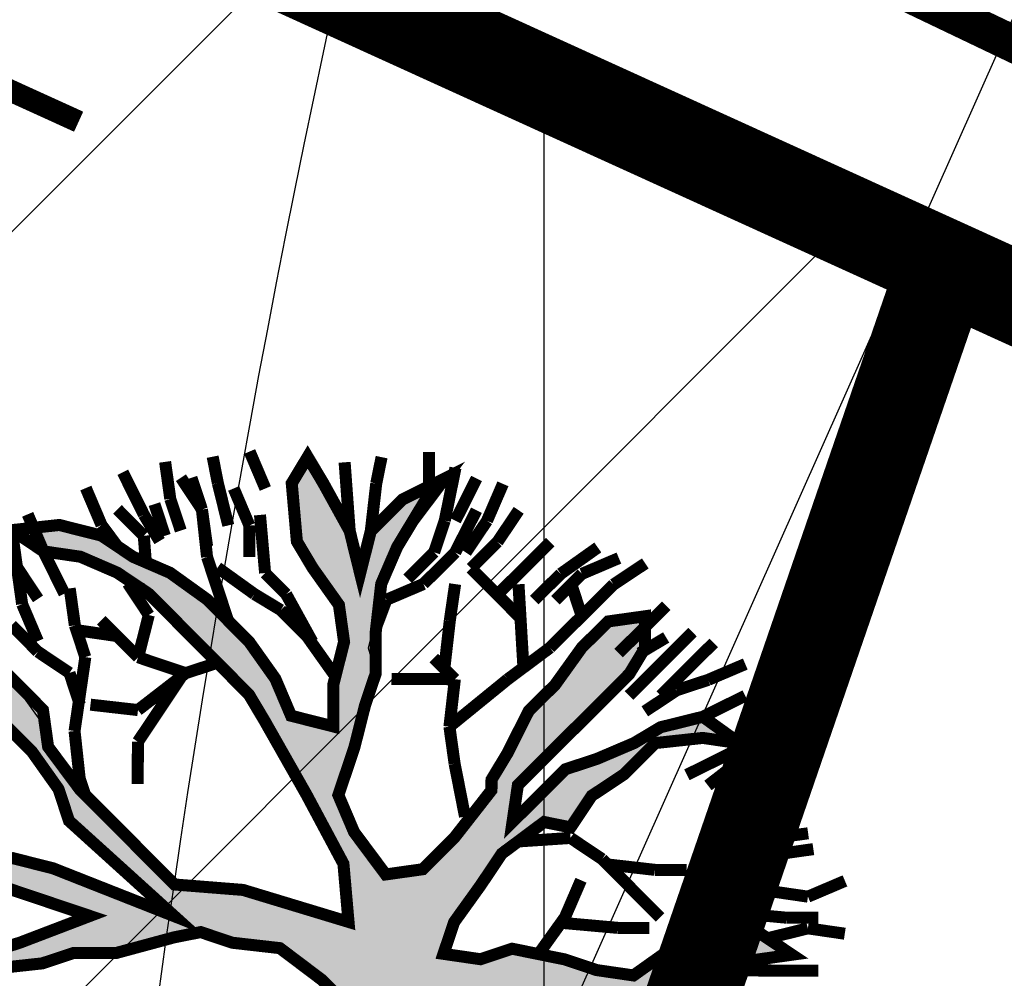
# Model space of a CAD drawing. Units: metres. Extents: x 547713 to 1098906, y 6582593 to 13166310.
# Drawn here: x 548418 to 548423, y 6583519 to 6583524 of the extents above; entities that cross this region are included whole.
import ezdxf
from ezdxf.enums import TextEntityAlignment as Align

# ---------------------------------------------------------------- set-up
doc = ezdxf.new("R2010")
doc.units = ezdxf.units.M
doc.header["$LTSCALE"] = 0.5
doc.set_wipeout_variables(frame=1)
doc.header["$PDMODE"] = 33
doc.header["$PDSIZE"] = 0.3
for name, pattern in [('DASHED', [19.05, 12.7, -6.35]), ('DASHED2', [0.375, 0.25, -0.125]), ('ISOPOHI', [0.2, 0.1, 0.1])]:
    doc.linetypes.add(name, pattern=pattern)
doc.layers.get('0').update_dxf_attribs({"linetype": 'CONTINUOUS'})
doc.layers.get('Defpoints').update_dxf_attribs({"linetype": 'CONTINUOUS'})
for name, color, linetype in [('Ehituskast', 7, 'CONTINUOUS'), ('Ehituskast ajutine', 7, 'DASHED2'), ('Ehituskasti proj nr', 7, 'CONTINUOUS'), ('hoonestuskeeluala', 7, 'CONTINUOUS'), ('HORISONTAAL', 7, 'CONTINUOUS'), ('Jagamine Maarjanurme', 240, 'CONTINUOUS'), ('LÕIGE Külgnähtavus', 230, 'CONTINUOUS'), ('LÕIGE mõõde', 7, 'CONTINUOUS'), ('MÕÕDUD', 7, 'CONTINUOUS'), ('new piir', 240, 'CONTINUOUS'), ('new piir ajutine', 240, 'DASHED'), ('PIKKUSED', 1, 'CONTINUOUS'), ('PUU projekt', 116, 'CONTINUOUS'), ('puud', 7, 'CONTINUOUS'), ('XREF-alus', 7, 'CONTINUOUS')]:
    doc.layers.add(name, color=color, linetype=linetype)
doc.layers.add('Ehituskasti taust', color=7, linetype='CONTINUOUS', lineweight=0, true_color=0xffffff)
doc.styles.add('Ehituskast', font='times.ttf', dxfattribs={"width": 0.8, "height": 1.4})
doc.styles.add('Pindala', font='timesbd.ttf', dxfattribs={"width": 0.8, "height": 1.7})
doc.styles.add('ROMANS', font='ROMANS.shx')
doc.styles.add('SWISL', font='times.ttf', dxfattribs={"width": 0.85})
doc.dimstyles.new('1-500 AR', dxfattribs={"dimscale": 0, "dimtxt": 1, "dimasz": 0.5, "dimexe": 0.2, "dimexo": 0, "dimgap": 0.2, "dimtad": 1, "dimzin": 0, "dimdsep": 46, "dimtxsty": 'SWISL', "dimblk1": 'OBLIQUE', "dimblk2": 'OBLIQUE', "dimsah": 1, "dimcen": 0.09, "dimclrd": 256, "dimclre": 256, "dimclrt": 256, "dimadec": 4, "dimazin": 0, "dimtfac": 1, "dimtix": 1, "dimtmove": 0, "dimatfit": 3, "dimldrblk": 'OBLIQUE', "dimfxl": 0.5, "dimtolj": 1, "dimtzin": 0, "dimlwd": -1, "dimlwe": -1, "dimarcsym": 0})
doc.dimstyles.new('Pikkused', dxfattribs={"dimtxt": 1.25, "dimasz": 1, "dimexe": 0.25, "dimexo": 0.3, "dimgap": 0.25, "dimtad": 1, "dimzin": 1, "dimdsep": 46, "dimtxsty": 'ROMANS', "dimblk": 'NONE', "dimcen": 2.5, "dimse1": 1, "dimse2": 1, "dimsd1": 1, "dimsd2": 1, "dimclrd": 256, "dimclre": 256, "dimclrt": 256, "dimadec": 0, "dimazin": 0, "dimtfac": 1, "dimtix": 1, "dimtmove": 0, "dimatfit": 0, "dimldrblk": 'NONE', "dimfxl": 1, "dimlwd": -1, "dimlwe": -1, "dimarcsym": 0})
pattern_1 = [(90, (0, 0), (-3.175, 0), [])]

# ---------------------------------------------------------------- blocks, each defined once
blk = doc.blocks.new('*D325')
at = {"layer": 'Defpoints', "color": 0, "transparency": 16777216}
for p in [(548412.43, 6583535.94), (548447.03, 6583521.02), (548446.0839, 6583518.8259)]:
    blk.add_point(p, dxfattribs=at)
at = {"layer": 'PIKKUSED', "transparency": 16777216, "insert": (548429.1303, 6583527.0894), "char_height": 1.25, "attachment_point": 5, "rotation": 336.6736, "style": 'ROMANS'}
blk.add_mtext('-37.68-', dxfattribs=at)
blk = doc.blocks.new('_None')
blk = doc.blocks.new('*U352')
at = {"layer": 'Ehituskasti proj nr', "ltscale": 0.5, "style": 'Pindala', "width": 0.8}
blk.add_attdef('NR', text='', height=2.5, dxfattribs=at).set_placement((7.2, 11.1729), align=Align.MIDDLE_CENTER)
blk.add_wipeout([(0, 7.92), (14.4, 7.92), (14.4, -1.4164), (0, -1.4164)]).dxf.layer = 'Ehituskasti taust'
at = {"layer": 'Ehituskast', "ltscale": 0.5, "style": 'Ehituskast', "width": 0.8}
blk.add_attdef('SIHTOTSTARVE', text='', height=1.4, dxfattribs=at).set_placement((7.2, 6.96), align=Align.MIDDLE_CENTER)
at = {"layer": 'Ehituskast', "ltscale": 0.5, "style": 'Pindala', "width": 0.8}
blk.add_attdef('PINDALA', text='', height=2, dxfattribs=at).set_placement((8.6468, -0.0244), align=Align.MIDDLE_RIGHT)
blk = doc.blocks.new('alus 2019')
at = {"layer": 'HORISONTAAL', "linetype": 'ISOPOHI', "flags": 128}
blk.add_lwpolyline([(548445.898, 6583349.2926, -0.00184), (548447.8401, 6583355.2603, 0.087048), (548449.6807, 6583367.8953, 0.296105), (548443.0393, 6583377.5045, -0.13091), (548430.0156, 6583387.4179, -0.106776), (548425.2818, 6583397.2907, -0.117713), (548425.2818, 6583420.1032, -0.039855), (548429.4675, 6583432.9916, 0.134333), (548432.6267, 6583457.8101, -0.022181), (548431.1896, 6583472.7188, 0.157076), (548424.5794, 6583490.1035, -0.167816), (548418.1598, 6583508.1125, -0.056626), (548419.8377, 6583524.3061, 0.108612), (548419.8377, 6583534.6153)], format="xyb", dxfattribs=at)
blk = doc.blocks.new('*D387')
at = {"layer": 'Defpoints', "color": 0, "linetype": 'ByBlock', "transparency": 16777216}
for p in [(548409.9183, 6583528.649), (548423.0953, 6583522.6555), (548422.2151, 6583520.7204)]:
    blk.add_point(p, dxfattribs=at)
at = {"layer": 'PIKKUSED', "linetype": 'ByBlock', "transparency": 16777216, "insert": (548415.9889, 6583524.5136), "char_height": 1.25, "attachment_point": 5, "rotation": 335.5417, "style": 'ROMANS'}
blk.add_mtext('-14.48-', dxfattribs=at)
blk = doc.blocks.new('*D388')
at = {"layer": 'Defpoints', "color": 0, "linetype": 'ByBlock', "transparency": 16777216}
for p in [(548422.458, 6583522.875), (548423.0953, 6583522.6555), (548407.6358, 6583477.7784)]:
    blk.add_point(p, dxfattribs=at)
at = {"layer": 'PIKKUSED', "linetype": 'ByBlock', "transparency": 16777216, "insert": (548413.901, 6583500.7214), "char_height": 1.25, "attachment_point": 5, "rotation": 70.9919, "style": 'ROMANS'}
blk.add_mtext('-47.47-', dxfattribs=at)
blk = doc.blocks.new('*D394')
at = {"layer": 'Defpoints', "color": 0, "linetype": 'ByBlock', "transparency": 16777216}
for p in [(548423.0953, 6583522.6555), (548439.335, 6583515.2689), (548438.4964, 6583513.4253)]:
    blk.add_point(p, dxfattribs=at)
at = {"layer": 'PIKKUSED', "linetype": 'ByBlock', "transparency": 16777216, "insert": (548430.7389, 6583517.9151), "char_height": 1.25, "attachment_point": 5, "rotation": 335.5417, "style": 'ROMANS'}
blk.add_mtext('-17.84-', dxfattribs=at)
blk = doc.blocks.new('AUDIT_I_081117151936-1')
at = {"color": 0, "linetype": 'Continuous'}
for p, q in [((0.4692, 2.1951), (0.5313, 2.2107)), ((0.5313, 2.0555), (0.4692, 2.1951)), ((0.5313, 2.2107), (0.6555, 2.071)), ((0.5779, 1.9934), (0.5313, 2.0555)), ((0.6555, 2.071), (0.7177, 1.9158)), ((0.64, 1.8382), (0.5779, 1.9934)), ((0.7177, 1.9158), (0.7642, 1.7606)), ((0.019, 1.8692), (-0.0276, 1.5899)), ((0.6871, 1.7247), (0.64, 1.8382)), ((0.7642, 1.7606), (0.8108, 1.5899)), ((-0.1518, 1.4657), (-0.1363, 1.7451)), ((0.6871, 1.5784), (0.6871, 1.7247)), ((1.4163, 1.5899), (1.5406, 1.6209)), ((1.5406, 1.6209), (1.5095, 1.4967)), ((-0.0276, 1.5899), (-0.0742, 1.5278)), ((0.6711, 1.4036), (0.6871, 1.5784)), ((0.8108, 1.5899), (0.8263, 1.3726)), ((1.3387, 1.4967), (1.4163, 1.5899)), ((-0.0742, 1.5278), (-0.0897, 1.4191)), ((1.2496, 1.4097), (1.3387, 1.4967)), ((1.5095, 1.4967), (1.4521, 1.3197)), ((-0.1674, 1.3726), (-0.1518, 1.4657)), ((-0.0897, 1.4191), (-0.1052, 0.7518)), ((0.6534, 1.241), (0.6711, 1.4036)), ((1.23, 1.2795), (1.2496, 1.4097)), ((-0.4468, 0.907), (-0.6642, 1.3726)), ((-0.2295, 1.2484), (-0.1674, 1.3726)), ((0.8263, 1.3726), (0.8263, 1.2484)), ((-0.5089, 1.3105), (-0.3725, 1.0565)), ((1.4521, 1.3197), (1.3542, 1.1243)), ((1.199, 1.0932), (1.23, 1.2795)), ((-0.2172, 1.0151), (-0.2295, 1.2484)), ((0.6555, 1.0312), (0.6534, 1.241)), ((0.8263, 1.2484), (0.7953, 1.0622)), ((1.3542, 1.1243), (1.5095, 1.2174)), ((1.5095, 1.2174), (1.6433, 1.2174)), ((1.6433, 1.2174), (1.789, 1.1864)), ((1.8821, 1.1553), (1.7734, 1.1398)), ((1.789, 1.1864), (1.8821, 1.1553)), ((1.6648, 1.1243), (1.5421, 1.0835)), ((1.7734, 1.1398), (1.6648, 1.1243)), ((-0.8505, 1.0932), (-0.5866, 0.9691)), ((1.1524, 1.0312), (1.199, 1.0932)), ((1.5421, 1.0835), (1.3853, 1.0312)), ((-0.3725, 1.0565), (-0.2914, 0.8712)), ((0.6084, 0.9035), (0.6555, 1.0312)), ((0.7953, 1.0622), (0.7332, 0.907)), ((1.0282, 0.9225), (1.1524, 1.0312)), ((1.3853, 1.0312), (1.3077, 0.9691)), ((-0.1984, 0.6587), (-0.2172, 1.0151)), ((-0.7263, 0.907), (-0.8039, 0.9691)), ((-0.5866, 0.9691), (-0.4468, 0.907)), ((1.3077, 0.9691), (1.1596, 0.881)), ((-0.6021, 0.8449), (-0.7263, 0.907)), ((0.5817, 0.7553), (0.6084, 0.9035)), ((0.7332, 0.907), (0.8263, 0.7518)), ((0.9505, 0.876), (1.0282, 0.9225)), ((-0.2914, 0.8712), (-0.1984, 0.6587)), ((0.8884, 0.8139), (0.9505, 0.876)), ((1.1596, 0.881), (1.1058, 0.7828)), ((-0.4986, 0.7415), (-0.6021, 0.8449)), ((0.8263, 0.7518), (0.8884, 0.8139)), ((1.1058, 0.7828), (0.9816, 0.7208)), ((-0.3692, 0.6587), (-0.4986, 0.7415)), ((-0.1052, 0.7518), (-0.0121, 0.6432)), ((0.5368, 0.5942), (0.5817, 0.7553)), ((0.9816, 0.7208), (0.8263, 0.6276)), ((-0.295, 0.6163), (-0.3692, 0.6587)), ((-0.1674, 0.5345), (-0.295, 0.6163)), ((-0.0121, 0.6432), (0.0846, 0.528)), ((0.8263, 0.6276), (0.64, 0.5345)), ((0.4885, 0.4332), (0.5368, 0.5942)), ((-0.1052, 0.4104), (-0.1674, 0.5345)), ((0.64, 0.5345), (0.5779, 0.3793)), ((0.0846, 0.528), (0.1702, 0.369)), ((-0.0431, 0.3328), (-0.1052, 0.4104)), ((0.4537, 0.3172), (0.4885, 0.4332)), ((0.1702, 0.369), (0.2821, 0.1272)), ((0.5779, 0.3793), (0.5624, 0.2707)), ((0.019, 0.2552), (-0.0431, 0.3328)), ((0.3761, 0.2241), (0.4537, 0.3172)), ((0.0345, 0.1465), (0.019, 0.2552)), ((0.5624, 0.2707), (0.5469, 0.162)), ((1.6958, 0.2396), (1.8666, 0.2552)), ((1.8666, 0.2552), (1.9442, 0.2552)), ((1.9442, 0.2552), (2.0684, 0.162)), ((0.2821, 0.1272), (0.3761, 0.2241)), ((1.2611, 0.162), (1.4091, 0.2114)), ((1.4091, 0.2114), (1.525, 0.2241)), ((1.525, 0.2241), (1.6958, 0.2396)), ((0.05, 0.0379), (0.0345, 0.1465)), ((0.5469, 0.162), (0.6552, 0.0809)), ((0.9816, 0.0844), (1.2611, 0.162)), ((2.0684, 0.162), (1.9753, 0.0689)), ((0.8109, 0.0689), (0.9816, 0.0844)), ((0.6552, 0.0809), (0.8109, 0.0689)), ((1.8121, 0.0597), (1.199, 0.0379)), ((1.9753, 0.0689), (1.8121, 0.0597)), ((1.199, 0.0379), (1.0748, -0.0552)), ((1.0748, -0.0552), (1.3853, -0.0552)), ((1.3853, -0.0552), (1.5871, -0.1483)), ((0.9684, -0.0978), (0.7953, -0.1483)), ((1.1679, -0.1483), (0.9684, -0.0978)), ((0.7953, -0.1483), (0.609, -0.1794)), ((1.23, -0.2415), (1.1679, -0.1483)), ((1.5871, -0.1483), (1.7269, -0.1949)), ((0.609, -0.1794), (0.4848, -0.2415)), ((1.7269, -0.1949), (1.8666, -0.257)), ((0.4848, -0.2415), (0.5313, -0.3035)), ((1.3853, -0.2104), (1.23, -0.2415)), ((1.5406, -0.2415), (1.3853, -0.2104)), ((1.7269, -0.2415), (1.5406, -0.2415)), ((1.8821, -0.3656), (1.7269, -0.2415)), ((1.8666, -0.257), (1.9442, -0.3035)), ((0.5313, -0.3035), (0.64, -0.3967)), ((1.9442, -0.3035), (1.9753, -0.4898)), ((1.9753, -0.4898), (1.8821, -0.3656)), ((0.64, -0.3967), (0.7235, -0.4597)), ((0.7235, -0.4597), (0.8598, -0.6808)), ((0.8598, -0.6808), (0.9816, -0.8623)), ((0.9816, -0.8623), (1.1679, -0.8933)), ((1.1679, -0.8933), (1.3232, -0.9554)), ((1.3232, -0.9554), (1.4784, -1.1106)), ((1.1058, -0.9864), (0.9505, -0.9864)), ((1.23, -1.0175), (1.1058, -0.9864)), ((1.3077, -1.0951), (1.23, -1.0175)), ((1.4474, -1.2192), (1.3077, -1.0951)), ((1.4784, -1.1106), (1.5095, -1.2658)), ((1.5095, -1.2658), (1.4474, -1.2192))]:
    blk.add_line(p, q, dxfattribs=at)
blk = doc.blocks.new('*U511')
at = {"layer": 'PUU projekt', "ltscale": 0.5}
blk.add_hatch(color=116, dxfattribs=at).paths.add_polyline_path([(2.6622, -0.0805), (3.0672, -0.0805), (3.3372, -0.0805), (3.7423, -0.0805), (4.0798, -0.0805), (4.3498, -0.013), (4.5524, 0.1894), (4.2823, 0.3919), (3.9448, 0.3919), (3.5398, 0.3244), (3.2022, 0.3244), (2.7972, 0.1894), (2.5272, 0.122), (2.4597, 0.0545), (1.9196, -0.013), (1.5146, -0.013), (1.2446, 0.1894), (1.3121, 0.6618), (1.4471, 0.9992), (1.8521, 1.2016), (2.1896, 1.404), (2.4597, 1.539), (2.7297, 1.8089), (3.0672, 2.0788), (3.4047, 2.2138), (3.9448, 2.3487), (3.9954, 2.3993), (3.7423, 2.4837), (3.3372, 2.4837), (2.9997, 2.2812), (3.2022, 2.6186), (3.3372, 3.091), (3.4047, 3.3609), (3.1347, 3.2934), (2.7972, 2.8885), (2.7297, 2.6186), (2.6622, 2.2138), (2.4597, 1.9439), (2.1221, 1.7414), (1.8521, 1.4715), (1.6496, 1.8089), (1.7846, 2.1463), (1.8521, 2.5511), (1.8521, 3.091), (1.7846, 3.4958), (1.6496, 3.8332), (1.5821, 4.1706), (1.3796, 4.508), (1.1955, 4.6552), (1.1095, 4.4405), (1.3121, 4.1706), (1.4471, 3.8332), (1.5146, 3.4958), (1.5146, 3.2259), (1.5146, 2.8885), (1.5146, 2.5511), (1.5146, 2.2812), (1.5146, 2.2138), (1.4471, 1.9439), (1.2446, 1.2016), (1.042, 0.5268), (0.7045, 0.122), (0.232, 0.9992), (-0.1731, 1.4715), (-0.1731, 2.2812), (-0.1731, 2.6861), (-0.1056, 3.1584), (0.097, 3.4284), (0.097, 3.9007), (0.1645, 4.2381), (0.232, 4.7104), (0.0294, 4.4405), (-0.1731, 4.1706), (-0.2406, 3.8332), (-0.2406, 3.4284), (-0.2406, 3.2259), (-0.3081, 2.8211), (-0.4431, 2.5511), (-0.3756, 1.2691), (-0.8481, 2.3487), (-1.0507, 2.6861), (-1.2532, 3.091), (-1.4557, 3.4284), (-1.5232, 3.6983), (-1.5907, 4.0356), (-1.6582, 4.373), (-1.9957, 4.2381), (-1.9282, 3.8332), (-1.7932, 3.4958), (-1.5907, 3.2934), (-1.4557, 3.0235), (-1.3207, 2.6186), (-0.9156, 1.8089), (-1.5232, 2.0788), (-1.7932, 2.2138), (-1.9957, 2.4837), (-2.4008, 2.6861), (-2.6708, 2.8211), (-3.0083, 2.8211), (-3.2784, 2.8211), (-3.7509, 2.8211), (-3.6159, 2.6186), (-3.2784, 2.6186), (-2.8058, 2.6186), (-2.4683, 2.5511), (-2.1307, 2.3487), (-1.8607, 2.0788), (-1.5232, 1.8089), (-1.2532, 1.6739), (-0.9831, 1.404), (-0.5106, 1.1341), (-0.3081, 0.9992), (-0.1731, 0.7293), (0.097, 0.3919), (0.1645, -0.0805), (0.1645, -0.4179), (0.0294, -0.6203), (-1.0507, -0.8227), (-1.3882, -1.0252), (-1.6582, -1.0926), (-1.9957, -1.2276), (-2.2658, -1.2951), (-2.6033, -1.3625), (-2.9408, -1.3625), (-3.2784, -1.3625), (-3.7509, -1.3625), (-4.1559, -1.2276), (-4.426, -1.0252), (-4.2234, -1.2951), (-3.8184, -1.4975), (-3.4134, -1.565), (-3.0758, -1.565), (-2.7383, -1.565), (-2.4008, -1.4975), (-2.0632, -1.3625), (-1.7932, -1.3625), (-1.4557, -1.2276), (-1.1182, -1.0926), (-0.8481, -1.0926), (0.0294, -1.0252), (-0.1731, -1.3625), (-0.3081, -1.6999), (-0.8481, -2.1048), (-0.9831, -2.3747), (-1.3207, -2.7796), (-1.5907, -3.1169), (-1.8607, -3.3869), (-2.0632, -3.7242), (-2.2658, -3.9942), (-1.9957, -3.7917), (-1.8607, -3.4543), (-1.5232, -3.3194), (-1.3882, -3.1169), (-1.1182, -2.847), (-0.8481, -2.6446), (-0.6456, -2.3747), (-0.3756, -2.1723), (-0.1731, -1.9024), (0.0294, -1.6999), (-0.1056, -2.0373), (-0.1056, -2.3072), (-0.1056, -2.7121), (0.0294, -3.1169), (0.097, -3.3869), (0.1764, -3.4464), (0.1645, -3.3869), (0.232, -2.9145), (0.232, -2.6446), (0.1645, -2.2397), (0.232, -1.9024), (0.2995, -1.6324), (0.637, -0.9577), (0.907, -0.9577), (1.3121, -1.4975), (1.5146, -1.6999), (1.7846, -2.0373), (1.9196, -2.3747), (2.0546, -2.7796), (2.1221, -3.1169), (2.1896, -3.3869), (2.1896, -3.7242), (2.1896, -3.9942), (2.3922, -3.5218), (2.2571, -3.2519), (2.2571, -2.9145), (2.2571, -2.6446), (2.1221, -2.3072), (2.4597, -2.3072), (2.7297, -2.3747), (3.0672, -2.7121), (3.3372, -2.9145), (3.2697, -2.5771), (2.9322, -2.2397), (2.5947, -2.1048), (2.1896, -2.0373), (1.9871, -1.7674), (1.8521, -1.4975), (1.5821, -1.0926), (1.3121, -0.9577), (1.1095, -0.6878), (1.3796, -0.5528), (1.7846, -0.4853), (2.1221, -0.4179), (2.5947, -0.4853), (2.7297, -0.6878), (3.0672, -0.6203), (3.4047, -0.6878), (3.8098, -0.6878), (4.1473, -0.9577), (4.3498, -1.2276), (4.2823, -0.8227), (3.9448, -0.6203), (3.6748, -0.5528), (3.3372, -0.4179), (3.0672, -0.2829), (2.7297, -0.2829), (2.3922, -0.2829)])
at = {"layer": 'PUU projekt', "color": 116, "linetype": 'Continuous', "lineweight": 30}
for points in [[(3.6748, 2.2812, 0.1087, 0.1087, 0), (4.1473, 2.3487, 0.1087, 0.1087, 0), (3.7423, 2.4837, 0.1087, 0.1087, 0), (3.3372, 2.4837, 0.1087, 0.1087, 0), (2.9997, 2.2812, 0.1087, 0.1087, 0), (3.2022, 2.6186, 0.1087, 0.1087, 0), (3.3372, 3.091, 0.1087, 0.1087, 0), (3.4047, 3.3609, 0.1087, 0.1087, 0), (3.1347, 3.2934, 0.1087, 0.1087, 0), (2.7972, 2.8885, 0.1087, 0.1087, 0), (2.7297, 2.6186, 0.1087, 0.1087, 0), (2.6622, 2.2138, 0.1087, 0.1087, 0), (2.4597, 1.9439, 0.1087, 0.1087, 0), (2.1221, 1.7414, 0.1087, 0.1087, 0), (1.8521, 1.4715, 0.1087, 0.1087, 0), (1.6496, 1.8089, 0.1087, 0.1087, 0), (1.7846, 2.1463, 0.1087, 0.1087, 0), (1.8521, 2.5511, 0.1087, 0.1087, 0), (1.8521, 3.091, 0.1087, 0.1087, 0), (1.7846, 3.4958, 0.1087, 0.1087, 0), (1.6496, 3.8332, 0.1087, 0.1087, 0), (1.5821, 4.1706, 0.1087, 0.1087, 0), (1.3796, 4.508, 0.1087, 0.1087, 0), (1.042, 4.7779, 0.1087, 0.1087, 0), (1.1095, 4.4405, 0.1087, 0.1087, 0), (1.3121, 4.1706, 0.1087, 0.1087, 0), (1.4471, 3.8332, 0.1087, 0.1087, 0), (1.5146, 3.4958, 0.1087, 0.1087, 0), (1.5146, 3.2259, 0.1087, 0.1087, 0), (1.5146, 2.8885, 0.1087, 0.1087, 0), (1.5146, 2.5511, 0.1087, 0.1087, 0), (1.5146, 2.2138, 0.1087, 0.1087, 0), (1.4471, 1.9439, 0.1087, 0.1087, 0), (1.2446, 1.2016, 0.1087, 0.1087, 0), (1.042, 0.5268, 0.1087, 0.1087, 0), (0.7045, 0.122, 0.1087, 0.1087, 0), (0.232, 0.9992, 0.1087, 0.1087, 0), (-0.1731, 1.4715, 0.1087, 0.1087, 0), (-0.1731, 2.2812, 0.1087, 0.1087, 0), (-0.1731, 2.6861, 0.1087, 0.1087, 0), (-0.1056, 3.1584, 0.1087, 0.1087, 0), (0.097, 3.4284, 0.1087, 0.1087, 0), (0.097, 3.9007, 0.1087, 0.1087, 0)], [(-0.2406, 3.8332, 0.1087, 0.1087, 0), (-0.2406, 3.4284, 0.1087, 0.1087, 0), (-0.2406, 3.2259, 0.1087, 0.1087, 0), (-0.3081, 2.8211, 0.1087, 0.1087, 0), (-0.4431, 2.5511, 0.1087, 0.1087, 0), (-0.3756, 1.2691, 0.1087, 0.1087, 0), (-0.8481, 2.3487, 0.1087, 0.1087, 0), (-1.0507, 2.6861, 0.1087, 0.1087, 0)], [(-1.3207, 2.6186, 0.1087, 0.1087, 0), (-0.9156, 1.8089, 0.1087, 0.1087, 0), (-1.5232, 2.0788, 0.1087, 0.1087, 0), (-1.7932, 2.2138, 0.1087, 0.1087, 0)], [(-1.8607, 2.0788, 0.1087, 0.1087, 0), (-1.5232, 1.8089, 0.1087, 0.1087, 0), (-1.2532, 1.6739, 0.1087, 0.1087, 0), (-0.9831, 1.404, 0.1087, 0.1087, 0), (-0.5106, 1.1341, 0.1087, 0.1087, 0), (-0.3081, 0.9992, 0.1087, 0.1087, 0), (-0.1731, 0.7293, 0.1087, 0.1087, 0), (0.097, 0.3919, 0.1087, 0.1087, 0), (0.1645, -0.0805, 0.1087, 0.1087, 0), (0.1645, -0.4179, 0.1087, 0.1087, 0)], [(2.1221, -2.3072, 0.1087, 0.1087, 0), (2.4597, -2.3072, 0.1087, 0.1087, 0), (2.7297, -2.3747, 0.1087, 0.1087, 0), (3.0672, -2.7121, 0.1087, 0.1087, 0), (3.3372, -2.9145, 0.1087, 0.1087, 0), (3.2697, -2.5771, 0.1087, 0.1087, 0), (2.9322, -2.2397, 0.1087, 0.1087, 0), (2.5947, -2.1048, 0.1087, 0.1087, 0), (2.1896, -2.0373, 0.1087, 0.1087, 0), (1.9871, -1.7674, 0.1087, 0.1087, 0), (1.8521, -1.4975, 0.1087, 0.1087, 0), (1.5821, -1.0926, 0.1087, 0.1087, 0), (1.3121, -0.9577, 0.1087, 0.1087, 0), (1.1095, -0.6878, 0.1087, 0.1087, 0), (1.3796, -0.5528, 0.1087, 0.1087, 0), (1.7846, -0.4853, 0.1087, 0.1087, 0), (2.1221, -0.4179, 0.1087, 0.1087, 0), (2.5947, -0.4853, 0.1087, 0.1087, 0), (2.7297, -0.6878, 0.1087, 0.1087, 0), (3.0672, -0.6203, 0.1087, 0.1087, 0), (3.4047, -0.6878, 0.1087, 0.1087, 0), (3.8098, -0.6878, 0.1087, 0.1087, 0), (4.1473, -0.9577, 0.1087, 0.1087, 0), (4.3498, -1.2276, 0.1087, 0.1087, 0), (4.2823, -0.8227, 0.1087, 0.1087, 0), (3.9448, -0.6203, 0.1087, 0.1087, 0), (3.6748, -0.5528, 0.1087, 0.1087, 0), (3.3372, -0.4179, 0.1087, 0.1087, 0), (3.0672, -0.2829, 0.1087, 0.1087, 0), (2.7297, -0.2829, 0.1087, 0.1087, 0), (2.3922, -0.2829, 0.1087, 0.1087, 0), (2.6622, -0.0805, 0.1087, 0.1087, 0), (3.0672, -0.0805, 0.1087, 0.1087, 0), (3.3372, -0.0805, 0.1087, 0.1087, 0), (3.7423, -0.0805, 0.1087, 0.1087, 0), (4.0798, -0.0805, 0.1087, 0.1087, 0), (4.3498, -0.013, 0.1087, 0.1087, 0), (4.5524, 0.1894, 0.1087, 0.1087, 0), (4.2823, 0.3919, 0.1087, 0.1087, 0), (3.9448, 0.3919, 0.1087, 0.1087, 0), (3.5398, 0.3244, 0.1087, 0.1087, 0), (3.2022, 0.3244, 0.1087, 0.1087, 0), (2.7972, 0.1894, 0.1087, 0.1087, 0), (2.5272, 0.122, 0.1087, 0.1087, 0), (2.4597, 0.0545, 0.1087, 0.1087, 0), (1.9196, -0.013, 0.1087, 0.1087, 0), (1.5146, -0.013, 0.1087, 0.1087, 0), (1.2446, 0.1894, 0.1087, 0.1087, 0), (1.3121, 0.6618, 0.1087, 0.1087, 0), (1.4471, 0.9992, 0.1087, 0.1087, 0), (1.8521, 1.2016, 0.1087, 0.1087, 0), (2.1896, 1.404, 0.1087, 0.1087, 0), (2.4597, 1.539, 0.1087, 0.1087, 0), (2.7297, 1.8089, 0.1087, 0.1087, 0), (3.0672, 2.0788, 0.1087, 0.1087, 0), (3.4047, 2.2138, 0.1087, 0.1087, 0), (3.9448, 2.3487, 0.1087, 0.1087, 0), (4.2148, 2.6186, 0, 0, 0)]]:
    blk.add_lwpolyline(points, format="xyseb", dxfattribs=at)
at = {"layer": 'PUU projekt', "color": 116, "linetype": 'Continuous', "lineweight": 30, "const_width": 0.1087}
for points in [[(0.8395, 4.508), (0.8395, 4.8454)], [(0.8395, 4.508), (1.042, 4.7779)], [(1.1095, 4.4405), (1.2446, 4.7779)], [(1.7846, 4.5755), (1.6496, 4.2381)], [(0.637, 4.2381), (0.8395, 4.508)], [(0.772, 4.1706), (0.8395, 4.508)], [(0.9745, 4.0356), (1.1095, 4.4405)], [(1.9871, 4.0356), (2.1221, 4.4405)], [(0.502, 3.9007), (0.637, 4.2381)], [(1.6496, 4.2381), (1.6158, 4.0019)], [(1.8521, 4.2381), (1.8521, 3.9007)], [(2.4597, 4.2381), (2.2571, 3.9682)], [(0.4345, 3.8332), (0.4345, 4.1706)], [(0.8395, 3.7657), (1.042, 4.0356)], [(1.9196, 3.7657), (1.9871, 4.0356)], [(2.1221, 4.0356), (1.9871, 3.7657)], [(2.2571, 3.9682), (2.1221, 3.6983)], [(2.3922, 3.6983), (2.4597, 4.0356)], [(2.5272, 3.9682), (2.3922, 3.6983)], [(2.6622, 3.7657), (2.7972, 3.9682)], [(1.8521, 3.9007), (1.6961, 3.717)], [(0.502, 3.4958), (0.4345, 3.8332)], [(0.7045, 3.4958), (0.8395, 3.7657)], [(1.042, 3.4284), (0.8395, 3.6983)], [(1.3796, 3.3609), (1.4471, 3.6983)], [(2.1221, 3.3609), (2.3922, 3.6983)], [(2.3922, 3.6983), (2.1896, 3.4284)], [(2.4597, 3.4284), (2.6622, 3.7657)], [(3.0672, 3.7657), (2.9322, 3.4284)], [(1.042, 3.1584), (1.042, 3.6308)], [(2.7297, 3.6308), (2.5947, 3.2934)], [(0.367, 3.2259), (0.502, 3.4958)], [(0.4345, 3.2934), (0.7045, 3.4958)], [(1.042, 3.1584), (1.3796, 3.3609)], [(1.8521, 2.8211), (2.1221, 3.3609)], [(0.1645, 3.091), (0.4345, 3.2934)], [(2.3922, 2.8885), (2.7297, 3.2934)], [(2.5947, 3.2934), (2.3922, 3.091)], [(0.7045, 2.8211), (0.4345, 3.1584)], [(1.2446, 2.7536), (1.042, 3.1584)], [(2.1896, 2.8211), (2.1221, 3.2259)], [(-0.1056, 2.7536), (0.1645, 3.091)], [(3.2022, 2.6186), (3.6073, 3.091)], [(2.3922, 2.6186), (2.3922, 2.8885)], [(3.6748, 2.7536), (3.8773, 2.8885)], [(1.2446, 2.7536), (0.7045, 2.8211)], [(2.2571, 2.5511), (2.1896, 2.8211)], [(-0.1731, 2.6186), (-0.1056, 2.7536)], [(1.2378, 2.7672), (0.502, 2.6186)], [(1.5146, 2.6186), (1.2446, 2.7536)], [(3.3372, 2.4837), (3.6748, 2.7536)], [(0.502, 2.6186), (0.232, 2.3487)], [(1.5146, 2.2812), (1.5146, 2.6186)], [(2.2571, 2.1463), (2.3922, 2.6186)], [(2.2571, 2.2138), (2.2571, 2.5511)], [(4.2823, 2.3487), (3.8773, 2.0788)], [(2.1896, 1.8089), (2.2571, 2.2138)], [(4.3498, 2.1463), (3.9448, 2.0113)], [(3.8773, 2.0788), (3.6073, 1.9439)], [(2.7649, 1.837), (2.9997, 1.9439)], [(2.9997, 1.9439), (3.3372, 1.8089)], [(3.6073, 1.9439), (3.2697, 1.9439)], [(3.7423, 1.8089), (4.1473, 1.9439)], [(4.1473, 1.8089), (4.4848, 1.9439)], [(3.3372, 1.8089), (3.7423, 1.8089)], [(3.8098, 1.7414), (4.1473, 1.8089)], [(4.4173, 1.6739), (4.0798, 1.6065)], [(3.2697, 1.404), (3.5398, 1.6065)], [(3.7423, 0.9722), (3.7423, 1.6065)], [(4.0798, 1.6065), (3.7423, 1.6065)], [(2.9322, 0.9992), (2.5272, 1.404)], [(2.9322, 1.1341), (3.2697, 1.404)], [(2.9322, 0.9992), (2.9322, 1.2691)], [(3.4459, 0.6366), (3.9448, 1.2016)], [(3.7423, 1.2691), (4.4173, 1.2691)], [(2.5947, 0.7293), (2.9322, 0.9992)], [(3.9448, 0.9992), (4.2823, 0.9992)], [(4.2823, 0.9992), (4.6874, 0.9317)], [(4.0798, 0.8642), (4.4173, 0.8642)], [(4.1473, 0.5943), (4.2823, 0.8642)], [(4.4173, 0.8642), (4.7549, 0.7293)], [(2.3922, 0.4593), (2.5947, 0.7293)], [(2.5947, 0.7293), (3.2697, 0.6618)], [(3.2697, 0.6618), (3.7423, 0.5943)], [(3.7423, 0.5943), (4.1473, 0.5943)], [(3.8773, 0.5943), (4.2148, 0.5943)], [(4.2148, 0.5943), (4.5524, 0.5943)], [(4.5524, 0.5943), (4.8899, 0.5268)], [(2.1221, 0.0545), (2.3922, 0.4593)], [(4.1473, 0.122), (4.4173, 0.122)], [(4.4173, 0.122), (4.7549, 0.122)], [(4.2823, -0.013), (4.5524, -0.0805)], [(3.9448, -0.2154), (4.3498, -0.2154)], [(4.3498, -0.2154), (4.7549, -0.2154)], [(2.3044, -0.4439), (2.6622, -0.7552)], [(3.9448, -0.4179), (4.2823, -0.4853)], [(4.1473, -0.4179), (4.4173, -0.4179)], [(4.2823, -0.4853), (4.5524, -0.6203)], [(4.4173, -0.4179), (4.8224, -0.4179)], [(4.5524, -0.6203), (4.8899, -0.7552)], [(2.6622, -0.7552), (2.7297, -1.0926)], [(4.2823, -0.8227), (4.6874, -0.9577)], [(2.1221, -1.2276), (2.4597, -1.0926)], [(2.7297, -1.0926), (2.7297, -1.565)], [(3.8098, -1.0926), (4.2148, -1.2276)], [(2.7297, -1.1601), (2.9997, -1.4975)], [(1.7171, -1.2951), (2.1221, -1.2276)], [(2.0606, -1.2378), (2.3922, -1.6324)], [(3.8773, -1.2951), (4.4173, -1.3625)], [(4.2148, -1.2276), (4.4848, -1.2951)], [(2.7297, -1.565), (2.7297, -1.8349)], [(2.9997, -1.4975), (3.2022, -1.6999)], [(3.7423, -1.4975), (4.1473, -1.6324)], [(2.3922, -1.6324), (2.5947, -1.8349)], [(3.6748, -1.6324), (3.9448, -1.7674)], [(4.1473, -1.6324), (4.4173, -1.6999)], [(3.9448, -1.7674), (4.2148, -2.0373)], [(3.6073, -1.8349), (3.9448, -2.0373)], [(3.6073, -2.0373), (3.8773, -2.1723)], [(3.9448, -2.0373), (4.2148, -2.2397)], [(3.3372, -2.1723), (3.6073, -2.3747)], [(3.8773, -2.1723), (4.1473, -2.3747)], [(3.2022, -2.2397), (3.5398, -2.6446)], [(3.6073, -2.3747), (3.8098, -2.6446)], [(2.9322, -2.7121), (3.1347, -2.9145)], [(3.2697, -2.6446), (3.6073, -2.847)], [(3.5398, -2.6446), (3.7423, -2.847)], [(3.8098, -2.6446), (4.1473, -2.7796)], [(3.6073, -2.847), (3.8098, -3.1169)], [(3.1347, -2.9145), (3.4047, -3.1844)]]:
    blk.add_lwpolyline(points, dxfattribs=at)
at = {"layer": 'PUU projekt', "color": 116, "lineweight": 40, "xscale": 2.173913043478269, "yscale": 2.173913043478269, "zscale": 2.173913043478269}
blk.add_blockref('AUDIT_I_081117151936-1', (0.0557, -0.1628), dxfattribs=at)
blk = doc.blocks.new('*U524')
at = {"layer": 'PUU projekt', "ltscale": 0.5, "xscale": 0.6000000000000001, "yscale": 0.6000000000000001, "zscale": 0.6000000000000001, "rotation": 69.30052453737076}
blk.add_blockref('*U511', (0, 0), dxfattribs=at)
blk = doc.blocks.new('*U525')
at = {"layer": 'puud', "color": 0, "linetype": 'ByBlock', "lineweight": -2, "transparency": 16777216, "rotation": 335.5416953958561}
blk.add_blockref('*U524', (548419.6182, 6583518.7441), dxfattribs=at)
blk = doc.blocks.new('_Oblique')
at = {"layer": 'MÕÕDUD', "color": 0, "lineweight": -2}
blk.add_line((-0.5, -0.5), (0.5, 0.5), dxfattribs=at)
blk = doc.blocks.new('*D855')
at = {"layer": 'Defpoints', "color": 0, "transparency": 16777216}
for p in [(548425.679, 6583533.5497, 42.741), (548427.3882, 6583532.7882), (548412.1763, 6583503.2402)]:
    blk.add_point(p, dxfattribs=at)
at = {"layer": 'LÕIGE mõõde', "linetype": 'ByBlock', "transparency": 16777216}
for p, q in [((548425.679, 6583533.5497), (548427.5709, 6583532.7068)), ((548413.8856, 6583502.4787), (548427.3882, 6583532.7882)), ((548412.1763, 6583503.2402), (548414.0683, 6583502.3973))]:
    blk.add_line(p, q, dxfattribs=at)
at = {"layer": 'LÕIGE mõõde', "transparency": 16777216, "xscale": 0.5, "yscale": 0.5, "zscale": 0.5}
for p, rotation in [((548427.3882, 6583532.7882), 65.98736749598986), ((548413.8856, 6583502.4787), 245.9873674959899)]:
    blk.add_blockref('_Oblique', p, dxfattribs=dict(at, rotation=rotation))
at = {"layer": 'LÕIGE mõõde', "transparency": 16777216, "insert": (548418.3463, 6583514.2368), "char_height": 1, "attachment_point": 5, "rotation": 65.9874, "style": 'SWISL'}
blk.add_mtext('\\A1;33.18', dxfattribs=at)
blk = doc.blocks.new('*D856')
at = {"layer": 'Defpoints', "color": 0, "transparency": 16777216}
for p in [(548432.2301, 6583530.6312), (548433.8922, 6583529.8907, 42.741), (548420.2201, 6583499.2009)]:
    blk.add_point(p, dxfattribs=at)
at = {"layer": 'LÕIGE mõõde', "linetype": 'ByBlock', "transparency": 16777216}
for p, q in [((548433.8922, 6583529.8907), (548432.0474, 6583530.7126)), ((548418.558, 6583499.9414), (548432.2301, 6583530.6312)), ((548420.2201, 6583499.2009), (548418.3753, 6583500.0228))]:
    blk.add_line(p, q, dxfattribs=at)
at = {"layer": 'LÕIGE mõõde', "transparency": 16777216, "xscale": 0.5, "yscale": 0.5, "zscale": 0.5}
for p, rotation in [((548432.2301, 6583530.6312), 65.98736749634463), ((548418.558, 6583499.9414), 245.9873674963447)]:
    blk.add_blockref('_Oblique', p, dxfattribs=dict(at, rotation=rotation))
at = {"layer": 'LÕIGE mõõde', "transparency": 16777216, "insert": (548422.3046, 6583510.0964), "char_height": 1, "attachment_point": 5, "rotation": 65.9874, "style": 'SWISL'}
blk.add_mtext('\\A1;33.60', dxfattribs=at)

msp = doc.modelspace()

# ---------------------------------------------------------------- hatches: boundary and pattern name
at = {"layer": 'hoonestuskeeluala'}
h = msp.add_hatch(dxfattribs=at)
h.set_pattern_fill('ANSI31', color=256)
h.set_pattern_definition(pattern_1)
h.paths.add_polyline_path([(548413.2841, 6583506.4559), (548405.1898, 6583482.9592), (548395.4316, 6583486.5957), (548394.1288, 6583482.8138), (548394.2696, 6583482.7654), (548408.0201, 6583477.6351), (548423.4702, 6583522.4849), (548409.9183, 6583528.649), (548403.8301, 6583510.9755)])
h = msp.add_hatch(dxfattribs=at)
h.set_pattern_fill('ANSI31', color=256)
h.set_pattern_definition(pattern_1)
h.paths.add_polyline_path([(548438.5186, 6583512.8992), (548439.335, 6583515.2689), (548423.4702, 6583522.4849), (548408.0201, 6583477.6351), (548456.2649, 6583459.646), (548461.6468, 6583462.278), (548471.7137, 6583496.9537)])
h.paths.add_polyline_path([(548463.3575, 6583482.5175), (548458.299, 6583465.0934), (548456.05, 6583463.9936), (548412.6881, 6583480.1634), (548420.9214, 6583502.8048)], flags=16)

# ---------------------------------------------------------------- linework, layer by layer
at = {"layer": 'Jagamine Maarjanurme', "const_width": 0.5}
msp.add_lwpolyline([(548485.558, 6583338.9875), (548489.5568, 6583356.0911), (548442.9155, 6583351.1294), (548430.318, 6583354.3649), (548384.7008, 6583349.5121), (548395.2267, 6583380.0674), (548407.1539, 6583414.6906), (548393.5556, 6583419.3689), (548408.7305, 6583463.4995), (548407.6358, 6583477.7784), (548423.0953, 6583522.6555), (548409.9183, 6583528.649), (548339.22, 6583323.42), (548485.558, 6583338.9875)], dxfattribs=at)
at = {"layer": 'LÕIGE Külgnähtavus', "const_width": 0.2}
msp.add_lwpolyline([(548304.1669, 6583547.4497), (548314.2429, 6583549.6416), (548330.0333, 6583550.611, -0.023219), (548349.4514, 6583548.0472, -0.038478), (548399.5721, 6583535.2789), (548491.1696, 6583491.4892), (548654.6875, 6583413.5115), (548694.0447, 6583394.2292)], format="xyb", dxfattribs=at)
at = {"layer": 'new piir', "linetype": 'ByBlock', "const_width": 0.5}
msp.add_lwpolyline([(548378.8348, 6583542.684), (548409.9183, 6583528.649), (548423.0953, 6583522.6555), (548407.6358, 6583477.7784), (548394.1288, 6583482.8138), (548361.6939, 6583493.9727)], close=True, dxfattribs=at)
at = {"layer": 'new piir', "const_width": 0.5}
msp.add_lwpolyline([(548622.4224, 6583430.127), (548444.49, 6583515.3), (548447.03, 6583521.02), (548412.43, 6583535.94), (548409.9183, 6583528.649), (548423.0953, 6583522.6555), (548439.335, 6583515.2689), (548438.5186, 6583512.8992), (548471.7137, 6583496.9537), (548483.5937, 6583491.2471), (548517.3635, 6583475.0255), (548620.0136, 6583425.7169), (548627.1561, 6583420.8316), (548633.4103, 6583415.0434), (548642.3596, 6583405.5279), (548647.5845, 6583398.3846), (548657.0572, 6583374.0445), (548658.4196, 6583362.6112), (548661.9378, 6583375.2901), (548652.0066, 6583400.8081), (548646.2132, 6583408.7287), (548636.9337, 6583418.5953), (548630.2824, 6583424.7509)], close=True, dxfattribs=at)
at = {"layer": 'new piir', "ltscale": 0.5, "const_width": 0.5}
msp.add_lwpolyline([(548456.2631, 6583459.6451), (548461.6468, 6583462.278), (548471.7137, 6583496.9537), (548438.5186, 6583512.8992), (548439.335, 6583515.2689), (548423.0953, 6583522.6555), (548407.6358, 6583477.7784)], close=True, dxfattribs=at)
at = {"layer": 'new piir ajutine', "ltscale": 0.5, "const_width": 0.5}
msp.add_lwpolyline([(548394.1288, 6583482.8138), (548407.6358, 6583477.7784), (548423.0953, 6583522.6555), (548409.9183, 6583528.649)], close=True, dxfattribs=at)

# ---------------------------------------------------------------- block references
at = {"layer": 'puud'}
msp.add_blockref('*U525', (0, 0), dxfattribs=at)
at = {"layer": 'XREF-alus'}
msp.add_blockref('alus 2019', (0, 0), dxfattribs=at)

# ---------------------------------------------------------------- dimensions: what is measured, and where the dimension line sits
at = {"layer": 'PIKKUSED'}
dim = msp.add_aligned_dim(p1=(548412.43, 6583535.94), p2=(548447.03, 6583521.02), distance=-2.3894, dimstyle='Pikkused', override={"dimpost": '-<>-'}, dxfattribs=at)
dim.commit()
dim.dimension.update_dxf_attribs({"geometry": '*D325', "text_midpoint": (548429.1303, 6583527.0894)})
at = {"layer": 'PIKKUSED', "linetype": 'ByBlock'}
for p1, p2, distance, picture, middle in [((548409.9183, 6583528.649), (548423.0953, 6583522.6555), -2.1258, '*D387', (548415.9889, 6583524.5136)), ((548407.6358, 6583477.7784), (548423.0953, 6583522.6555), 0.674, '*D388', (548413.901, 6583500.7214)), ((548423.0953, 6583522.6555), (548439.335, 6583515.2689), -2.0253, '*D394', (548430.7389, 6583517.9151))]:
    dim = msp.add_aligned_dim(p1=p1, p2=p2, distance=distance, dimstyle='Pikkused', override={"dimpost": '-<>-', "dimfxl": 0.5, "dimarcsym": 1}, dxfattribs=at)
    dim.commit()
    dim.dimension.update_dxf_attribs({"geometry": picture, "text_midpoint": middle})

# ---------------------------------------------------------------- next in the draw order: block references
at = {"layer": 'Ehituskast ajutine', "ltscale": 0.5, "rotation": 45}
msp.add_blockref('*U352', (548408.442, 6583507.8369), dxfattribs=at)

# ---------------------------------------------------------------- next in the draw order: hatches: boundary and pattern name
at = {"layer": 'Jagamine Maarjanurme'}
h = msp.add_hatch(dxfattribs=at)
h.set_pattern_fill('ANSI31', color=6)
h.paths.add_polyline_path([(548485.558, 6583338.9875), (548489.5568, 6583356.0911), (548442.9155, 6583351.1294), (548430.318, 6583354.3649), (548384.7008, 6583349.5121), (548395.2267, 6583380.0674), (548407.1539, 6583414.6906), (548393.5556, 6583419.3689), (548408.7305, 6583463.4995), (548407.6358, 6583477.7784), (548423.0953, 6583522.6555), (548409.9183, 6583528.649), (548339.22, 6583323.42)])

# ---------------------------------------------------------------- next in the draw order: dimensions: what is measured, and where the dimension line sits
at = {"layer": 'LÕIGE mõõde'}
for base, p1, p2, picture, middle in [((548427.3882, 6583532.7882), (548412.1763, 6583503.2402), (548425.679, 6583533.5497, 42.741), '*D855', (548418.995, 6583513.9478)), ((548432.2301, 6583530.6312), (548420.2201, 6583499.2009), (548433.8922, 6583529.8907, 42.741), '*D856', (548422.9533, 6583509.8075))]:
    dim = msp.add_linear_dim(base=base, p1=p1, p2=p2, angle=65.9874, dimstyle='1-500 AR', override={"dimscale": 1}, dxfattribs=at)
    dim.commit()
    dim.dimension.update_dxf_attribs({"geometry": picture, "text_midpoint": middle, "dimtype": 161})

doc.saveas('drawing.dxf')
